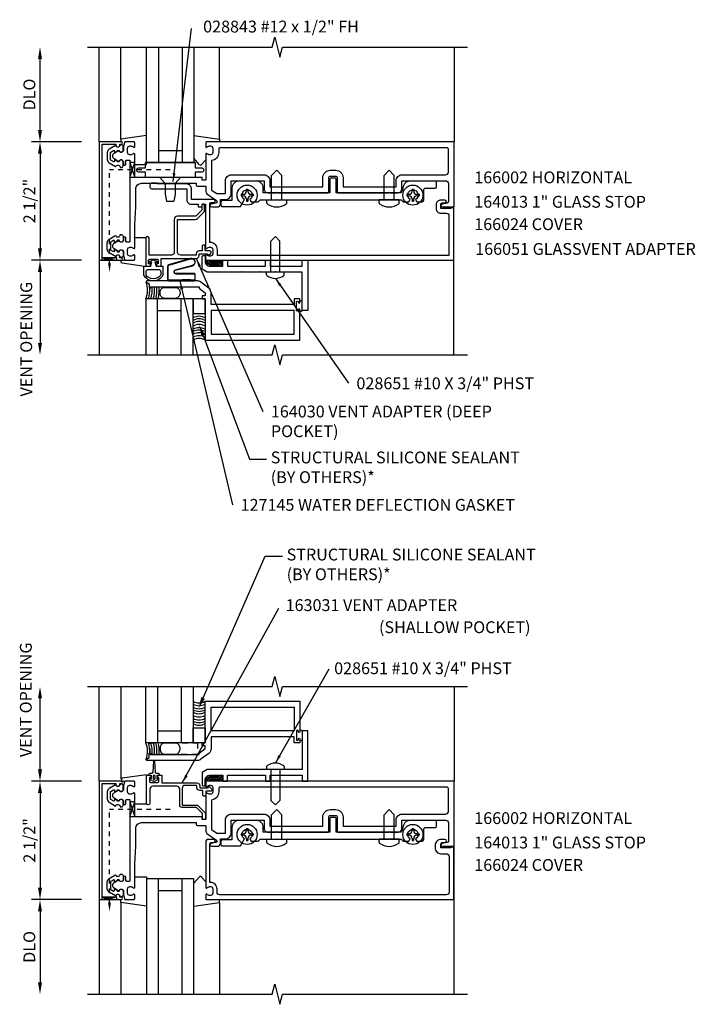
# Model space of a CAD drawing. Extents: x 0 to 81.1, y 0 to 51.6.
# Drawn here: x 40.9 to 55.2, y 26.5 to 47.3 of the extents above; entities that cross this region are included whole.
import ezdxf
from ezdxf import colors
from ezdxf.entities.mleader import LeaderData, LeaderLine
from ezdxf.math import Vec2, Vec3

# ---------------------------------------------------------------- set-up
doc = ezdxf.new("R2010")
doc.units = 0
doc.header["$LTSCALE"] = 0.5
doc.header["$MEASUREMENT"] = 0
doc.linetypes.add('HIDDEN', pattern=[0.375, 0.25, -0.125])
doc.linetypes.add('HIDDEN2', pattern=[0.1875, 0.125, -0.0625])
doc.layers.get('0').update_dxf_attribs({"linetype": 'CONTINUOUS'})
for name, color, linetype in [('PART_NUMBERS', 6, 'CONTINUOUS'), ('R-ANNO-DIMS', 3, 'CONTINUOUS'), ('R-SWTS-DET1', 1, 'CONTINUOUS'), ('R-SWTS-DET2', 4, 'CONTINUOUS'), ('R-SWTS-DET3', 5, 'CONTINUOUS')]:
    doc.layers.add(name, color=color, linetype=linetype)
doc.styles.get("Standard").update_dxf_attribs({"font": 'arial.ttf'})
doc.dimstyles.get("Standard").update_dxf_attribs({"dimtxt": 0.18, "dimasz": 0.18, "dimexe": 0.18, "dimexo": 0.0625, "dimgap": 0.09, "dimtad": 0, "dimtih": 1, "dimtoh": 1, "dimdec": 4, "dimzin": 0, "dimdsep": 46, "dimtxsty": 'STANDARD', "dimcen": 0.09, "dimadec": 0, "dimazin": 0, "dimtfac": 1, "dimtdec": 4, "dimtofl": 0, "dimtmove": 0, "dimatfit": 3, "dimfxl": 1, "dimtolj": 1, "dimtzin": 0, "dimarcsym": 0})

# ---------------------------------------------------------------- blocks, each defined once
blk = doc.blocks.new('B027860')
for points in [[(0, 0.02), (-0.095, 0.055), (-0.085, 0.083), (-0.031, 0.063), (-0.055, 0.15), (-0.201, 0.15), (-0.201, 0.343, -0.597015), (0.201, 0.343), (0.201, 0.15), (0.055, 0.15), (0.031, 0.063), (0.085, 0.083), (0.095, 0.055)], [(-0.106, 0.22, -0.414214), (-0.156, 0.27), (-0.156, 0.343, -0.480769), (0.156, 0.343), (0.156, 0.27, -0.414214), (0.106, 0.22)]]:
    blk.add_lwpolyline(points, format="xyb", close=True)
blk = doc.blocks.new('B127145M1')
blk.add_hatch(color=256).paths.add_polyline_path([(-0.267, 0), (0.267, 0), (0.267, 0.01), (-0.267, 0.01)])
blk.add_lwpolyline([(0.01, 0.01), (0.019, 0.015), (0.193, 0.015), (0.193, 0.02), (0.017, 0.02), (0.009, 0.015), (-0.267, 0.015, -0.414214), (-0.285, 0.033), (-0.285, 0.314, -0.335554), (-0.268, 0.336), (0.192, 0.466, -1), (0.231, 0.327), (-0.131, 0.23, 0.876735), (-0.121, 0.151), (0.267, 0.151, -0.414214), (0.285, 0.133), (0.285, 0.033, -0.414214), (0.267, 0.015), (0.019, 0.015), (0.019, 0.01), (0.267, 0.01, 0.414214), (0.29, 0.033), (0.29, 0.133, 0.414214), (0.267, 0.156), (-0.121, 0.156, -0.87685), (-0.13, 0.225), (0.232, 0.322, 1), (0.19, 0.471), (-0.272, 0.34, 0.335554), (-0.29, 0.316), (-0.29, 0.033, 0.414214), (-0.267, 0.01)], format="xyb", close=True)
blk.add_lwpolyline([(-0.267, 0), (0.267, 0), (0.267, 0.01), (-0.267, 0.01)], close=True)

msp = doc.modelspace()

# ---------------------------------------------------------------- linework, layer by layer
at = {"linetype": 'HIDDEN2'}
for p, q in [((42.794, 42.142), (42.794, 44.111)), ((44.076, 44.111), (42.794, 44.111)), ((44.076, 30.606), (42.794, 30.606)), ((42.794, 28.637), (42.794, 30.606))]:
    msp.add_line(p, q, dxfattribs=at)
for points in [[(42.881, 44.524, -0.57735), (42.896, 44.515), (42.896, 44.49, 0.57735), (42.911, 44.481), (42.951, 44.504, 0.267949), (42.956, 44.513), (42.956, 44.515, -0.414214), (42.966, 44.525), (43, 44.525, 1), (43.08, 44.525), (43.08, 44.615, 0.414214), (43.05, 44.645), (43.02, 44.645, -0.84909), (42.923, 44.629), (42.786, 44.55, 0.267949), (42.746, 44.481), (42.746, 44.329, 0.267949), (42.786, 44.26), (42.923, 44.181, -0.84909), (43.02, 44.165), (43.05, 44.165, 0.414214), (43.08, 44.195), (43.08, 44.285, 1), (43, 44.285), (42.966, 44.285, -0.414214), (42.956, 44.295), (42.956, 44.297, 0.267949), (42.951, 44.305), (42.911, 44.328, 0.57735), (42.896, 44.32), (42.896, 44.295, -0.414214), (42.886, 44.285), (42.883, 44.285), (42.821, 44.32, -0.267949), (42.816, 44.329), (42.816, 44.481, -0.267949), (42.821, 44.489)], [(42.881, 42.386, 0.57735), (42.896, 42.394), (42.896, 42.42, -0.57735), (42.911, 42.428), (42.951, 42.405, -0.267949), (42.956, 42.397), (42.956, 42.395, 0.414214), (42.966, 42.385), (43, 42.385, -1), (43.08, 42.385), (43.08, 42.295, -0.414214), (43.05, 42.265), (43.02, 42.265, 0.84909), (42.923, 42.281), (42.786, 42.36, -0.267949), (42.746, 42.429), (42.746, 42.581, -0.267949), (42.786, 42.65), (42.923, 42.729, 0.84909), (43.02, 42.745), (43.05, 42.745, -0.414214), (43.08, 42.715), (43.08, 42.625, -1), (43, 42.625), (42.966, 42.625, 0.414214), (42.956, 42.615), (42.956, 42.613, -0.267949), (42.951, 42.604), (42.911, 42.581, -0.57735), (42.896, 42.59), (42.896, 42.615, 0.414214), (42.886, 42.625), (42.883, 42.625), (42.821, 42.589, 0.267949), (42.816, 42.581), (42.816, 42.429, 0.267949), (42.821, 42.42)], [(42.881, 31.019, -0.57735), (42.896, 31.01), (42.896, 30.985, 0.57735), (42.911, 30.976), (42.951, 30.999, 0.267949), (42.956, 31.008), (42.956, 31.01, -0.414214), (42.966, 31.02), (43, 31.02, 1), (43.08, 31.02), (43.08, 31.11, 0.414214), (43.05, 31.14), (43.02, 31.14, -0.84909), (42.923, 31.124), (42.786, 31.045, 0.267949), (42.746, 30.976), (42.746, 30.824, 0.267949), (42.786, 30.755), (42.923, 30.676, -0.84909), (43.02, 30.66), (43.05, 30.66, 0.414214), (43.08, 30.69), (43.08, 30.78, 1), (43, 30.78), (42.966, 30.78, -0.414214), (42.956, 30.79), (42.956, 30.792, 0.267949), (42.951, 30.801), (42.911, 30.824, 0.57735), (42.896, 30.815), (42.896, 30.79, -0.414214), (42.886, 30.78), (42.883, 30.78), (42.821, 30.815, -0.267949), (42.816, 30.824), (42.816, 30.976, -0.267949), (42.821, 30.984)], [(42.881, 28.881, 0.57735), (42.896, 28.889), (42.896, 28.915, -0.57735), (42.911, 28.924), (42.951, 28.901, -0.267949), (42.956, 28.892), (42.956, 28.89, 0.414214), (42.966, 28.88), (43, 28.88, -1), (43.08, 28.88), (43.08, 28.79, -0.414214), (43.05, 28.76), (43.02, 28.76, 0.84909), (42.923, 28.776), (42.786, 28.855, -0.267949), (42.746, 28.924), (42.746, 29.076, -0.267949), (42.786, 29.145), (42.923, 29.224, 0.84909), (43.02, 29.24), (43.05, 29.24, -0.414214), (43.08, 29.21), (43.08, 29.12, -1), (43, 29.12), (42.966, 29.12, 0.414214), (42.956, 29.11), (42.956, 29.108, -0.267949), (42.951, 29.099), (42.911, 29.076, -0.57735), (42.896, 29.085), (42.896, 29.11, 0.414214), (42.886, 29.12), (42.883, 29.12), (42.821, 29.084, 0.267949), (42.816, 29.076), (42.816, 28.924, 0.267949), (42.821, 28.915)]]:
    msp.add_lwpolyline(points, format="xyb", close=True)
for points in [[(43.326, 43.955), (43.226, 43.955), (43.326, 44.267), (43.226, 44.267), (43.326, 43.955)], [(42.638, 42.205), (42.638, 42.255), (42.95, 42.205), (42.95, 42.255), (42.638, 42.205)], [(43.326, 30.45), (43.226, 30.45), (43.326, 30.762), (43.226, 30.762), (43.326, 30.45)], [(42.638, 28.7), (42.638, 28.75), (42.95, 28.7), (42.95, 28.75), (42.638, 28.7)]]:
    msp.add_lwpolyline(points)
for points in [[(42.825, 42.142), (42.763, 42.142), (42.794, 41.955)], [(42.825, 28.637), (42.763, 28.637), (42.794, 28.45)]]:
    msp.add_solid(points)
at = {"layer": 'R-ANNO-DIMS'}
for p, q in [((41.326, 44.955), (41.326, 46.455)), ((42.201, 44.705), (41.146, 44.705)), ((41.326, 44.455), (41.326, 42.455)), ((42.201, 42.205), (41.146, 42.205)), ((41.326, 41.955), (41.326, 40.455)), ((41.326, 31.45), (41.326, 32.95)), ((42.201, 31.2), (41.146, 31.2)), ((41.326, 30.95), (41.326, 28.95)), ((42.201, 28.7), (41.146, 28.7)), ((41.326, 28.45), (41.326, 26.95))]:
    msp.add_line(p, q, dxfattribs=at)
for points in [[(41.284, 46.455), (41.368, 46.455), (41.326, 46.705)], [(41.284, 44.955), (41.368, 44.955), (41.326, 44.705)], [(41.284, 44.455), (41.368, 44.455), (41.326, 44.705)], [(41.284, 42.455), (41.368, 42.455), (41.326, 42.205)], [(41.284, 41.955), (41.368, 41.955), (41.326, 42.205)], [(41.284, 40.455), (41.368, 40.455), (41.326, 40.205)], [(41.284, 32.95), (41.368, 32.95), (41.326, 33.2)], [(41.284, 31.45), (41.368, 31.45), (41.326, 31.2)], [(41.284, 30.95), (41.368, 30.95), (41.326, 31.2)], [(41.284, 28.95), (41.368, 28.95), (41.326, 28.7)], [(41.284, 28.45), (41.368, 28.45), (41.326, 28.7)], [(41.284, 26.95), (41.368, 26.95), (41.326, 26.7)]]:
    msp.add_solid(points, dxfattribs=at)
at = {"layer": 'R-SWTS-DET1'}
for p, q in [((42.576, 44.705), (42.576, 46.705)), ((50.076, 46.705), (50.076, 44.705)), ((50.064, 40.205), (50.064, 43.33)), ((42.576, 42.205), (42.576, 40.205)), ((42.576, 31.2), (42.576, 33.2)), ((50.076, 33.2), (50.076, 31.2)), ((50.076, 26.7), (50.076, 29.825)), ((42.576, 28.7), (42.576, 26.7))]:
    msp.add_line(p, q, dxfattribs=at)
for points in [[(42.326, 46.705), (46.232, 46.705), (46.285, 46.917), (46.393, 46.493), (46.446, 46.705), (50.352, 46.705)], [(42.326, 40.205), (46.232, 40.205), (46.285, 40.417), (46.393, 39.993), (46.446, 40.205), (50.352, 40.205)], [(42.326, 33.2), (46.232, 33.2), (46.285, 33.412), (46.393, 32.988), (46.446, 33.2), (50.352, 33.2)], [(42.326, 26.7), (46.232, 26.7), (46.285, 26.912), (46.393, 26.488), (46.446, 26.7), (50.352, 26.7)]]:
    msp.add_lwpolyline(points, dxfattribs=at)
for points in [[(42.636, 42.255), (42.636, 44.655), (42.93, 44.655), (42.93, 44.635, 1), (43.01, 44.635), (43.01, 44.655), (43.045, 44.655, 1), (43.045, 44.705), (42.576, 44.705), (42.576, 42.205), (43.045, 42.205, 1), (43.045, 42.255), (43.01, 42.255), (43.01, 42.275, 1), (42.93, 42.275), (42.93, 42.255)], [(44.826, 44.603, 0.669376), (44.852, 44.592, -0.199773), (44.916, 44.619), (44.926, 44.619, -0.414214), (44.976, 44.569), (44.976, 44.481, -0.414214), (44.926, 44.431), (44.916, 44.431, -0.199773), (44.852, 44.457, 0.669376), (44.826, 44.447), (44.826, 43.905, -0.414214), (44.816, 43.895), (44.76, 43.895, -0.414214), (44.75, 43.905), (44.75, 43.945, 0.414214), (44.74, 43.955), (43.326, 43.955), (43.326, 44.447, 0.669376), (43.3, 44.457, -0.199773), (43.237, 44.431), (43.226, 44.431, -0.414214), (43.176, 44.481), (43.176, 44.569, -0.414214), (43.226, 44.619), (43.237, 44.619, -0.199773), (43.3, 44.592, 0.669376), (43.326, 44.603), (43.326, 44.685, 0.414214), (43.306, 44.705), (43.12, 44.705), (43.09, 44.615), (43.09, 44.535, -0.84909), (42.993, 44.519), (42.889, 44.459, 0.57735), (42.889, 44.35), (42.993, 44.291, -0.84909), (43.09, 44.275), (43.09, 44.215), (43.12, 44.215, 0.414214), (43.14, 44.235), (43.14, 44.301, -0.414214), (43.16, 44.321), (43.206, 44.321, -0.414214), (43.226, 44.301), (43.226, 42.609, -0.414214), (43.206, 42.589), (43.16, 42.589, -0.414214), (43.14, 42.609), (43.14, 42.675, 0.414214), (43.12, 42.695), (43.09, 42.695), (43.09, 42.635, -0.84909), (42.993, 42.619), (42.889, 42.559, 0.57735), (42.889, 42.45), (42.993, 42.391, -0.84909), (43.09, 42.375), (43.09, 42.295), (43.12, 42.205), (43.306, 42.205, 0.414214), (43.326, 42.225), (43.326, 42.307, 0.669376), (43.3, 42.317, -0.199773), (43.237, 42.291), (43.226, 42.291, -0.414214), (43.176, 42.341), (43.176, 42.429, -0.414214), (43.226, 42.479), (43.237, 42.479, -0.199773), (43.3, 42.452, 0.669376), (43.326, 42.463), (43.326, 42.955), (43.351, 43.33), (43.351, 43.71, -0.414214), (43.471, 43.83), (44.625, 43.83), (44.625, 43.8, 0.414214), (44.655, 43.77), (44.826, 43.77), (44.826, 43.653, 0.244698), (44.852, 43.604), (45.053, 43.463, -0.661886), (45.042, 43.409), (44.94, 43.389, 0.908336), (44.946, 43.33), (45.076, 43.33, 0.414214), (45.136, 43.39), (45.136, 43.486), (45.241, 43.486, 0.414214), (45.366, 43.611), (45.366, 43.883), (46.057, 43.883), (46.057, 43.72, 0.414214), (46.147, 43.63), (46.311, 43.63), (46.326, 43.645), (46.341, 43.63), (47.405, 43.63, 0.414214), (47.425, 43.65), (47.425, 43.95, -0.414214), (47.455, 43.98), (47.572, 43.98, -0.414214), (47.602, 43.95), (47.602, 43.65, 0.414214), (47.622, 43.63), (48.686, 43.63), (48.701, 43.645), (48.716, 43.63), (48.881, 43.63, 0.414214), (48.971, 43.72), (48.971, 43.883), (49.891, 43.883, -0.414214), (49.951, 43.823), (49.951, 43.44, -0.359037), (49.927, 43.41), (49.819, 43.389, 0.908336), (49.825, 43.33), (50.076, 43.33), (50.076, 44.705), (44.846, 44.705, 0.414214), (44.826, 44.685)], [(45.101, 44.481, -0.372825), (44.951, 44.308), (44.951, 43.687), (45.06, 43.611), (45.241, 43.611), (45.241, 43.883, -0.414214), (45.366, 44.008), (46.057, 44.008, -0.414214), (46.182, 43.883), (46.182, 43.755), (47.3, 43.755), (47.3, 43.95, -0.414214), (47.455, 44.105), (47.572, 44.105, -0.414214), (47.727, 43.95), (47.727, 43.755), (48.846, 43.755), (48.846, 43.883, -0.414214), (48.971, 44.008), (49.891, 44.008, 0.414214), (49.951, 44.068), (49.951, 44.55, 0.414214), (49.921, 44.58), (45.131, 44.58, 0.414214), (45.101, 44.55)], [(44.924, 42.579), (44.914, 42.579), (44.914, 43.394, -0.414214), (44.944, 43.424), (44.998, 43.424, 1), (44.998, 43.486), (44.524, 43.486), (44.524, 43.715, 0.414214), (44.424, 43.815), (43.799, 43.815), (43.799, 43.83), (43.679, 43.83, 0.414214), (43.649, 43.8), (43.649, 43.745, 0.414214), (43.679, 43.715), (44.424, 43.715), (44.424, 43.486, 0.414214), (44.524, 43.386), (44.668, 43.386), (44.668, 43.33), (44.738, 43.33, 0.414214), (44.748, 43.34), (44.748, 43.38, -0.414214), (44.758, 43.39), (44.814, 43.39, -0.414214), (44.824, 43.38), (44.824, 42.463, 0.669376), (44.85, 42.452, -0.199773), (44.914, 42.479), (44.924, 42.479, -0.414214), (44.974, 42.429), (44.974, 42.341, -0.414214), (44.924, 42.291), (44.914, 42.291, -0.199773), (44.85, 42.317, 0.669376), (44.824, 42.307), (44.824, 42.225, 0.414214), (44.844, 42.205), (50.064, 42.205), (50.064, 43.314), (50.002, 43.314), (50.002, 43.299), (50.002, 43.299), (49.792, 43.299), (49.792, 43.383, -0.414214), (49.823, 43.414), (49.877, 43.414, 1), (49.877, 43.476), (49.792, 43.476, 0.414214), (49.692, 43.376), (49.692, 43.299, 0.414214), (49.792, 43.199), (49.904, 43.199, -0.414214), (49.964, 43.139), (49.964, 42.305), (45.074, 42.305), (45.074, 42.429, 0.414214)], [(44.231, 42.372), (44.231, 43.065), (44.604, 43.065, 0.198912), (44.653, 43.085), (44.786, 43.217, 0.198912), (44.803, 43.26), (44.803, 43.37, 0.414214), (44.783, 43.39), (44.763, 43.39, 0.414214), (44.743, 43.37), (44.743, 43.26), (44.618, 43.135), (44.231, 43.135, 0.414214), (44.161, 43.065), (44.161, 42.372, -0.414214), (44.101, 42.312), (43.631, 42.312), (43.631, 42.67, 1), (43.561, 42.67), (43.561, 42.08), (43.634, 42.08, 0.414214), (43.659, 42.105), (43.659, 42.13), (43.621, 42.13), (43.621, 42.205, -0.414214), (43.646, 42.23), (43.797, 42.23, -0.414214), (43.822, 42.205), (43.822, 42.13), (43.784, 42.13), (43.784, 42.105, 0.414214), (43.809, 42.08), (43.882, 42.08), (43.882, 42.242), (44.626, 42.242, 0.414214), (44.686, 42.302), (44.686, 42.342), (44.861, 42.342), (44.861, 42.322, 0.641869), (44.886, 42.31), (44.931, 42.349, 0.695143), (44.911, 42.402), (44.811, 42.402), (44.811, 42.502, 0.414214), (44.791, 42.522), (44.771, 42.522, 0.414214), (44.751, 42.502), (44.751, 42.402), (44.686, 42.402, 0.414214), (44.626, 42.342), (44.626, 42.312), (44.291, 42.312, -0.414214)], [(45.593, 41.965), (45.583, 41.955), (44.857, 41.955), (44.748, 42.018), (44.748, 42.275, -0.414214), (44.778, 42.305), (44.811, 42.305), (44.811, 42.18, 0.414214), (44.911, 42.08), (45.186, 42.08), (45.186, 42.205), (45.286, 42.205), (45.286, 42.08), (46.088, 42.08), (46.088, 42.205), (46.188, 42.205), (46.188, 42.08), (46.861, 42.08), (46.861, 42.205), (46.986, 42.205), (46.986, 41.142), (46.861, 41.142), (46.861, 41.955), (46.308, 41.955), (46.298, 41.965), (46.288, 41.955), (45.996, 41.955), (45.986, 41.965), (45.976, 41.955), (45.603, 41.955)], [(45.593, 31.44), (45.583, 31.45), (44.857, 31.45), (44.748, 31.387), (44.748, 31.13, 0.414214), (44.778, 31.1), (44.811, 31.1), (44.811, 31.225, -0.414214), (44.911, 31.325), (45.186, 31.325), (45.186, 31.2), (45.286, 31.2), (45.286, 31.325), (46.088, 31.325), (46.088, 31.2), (46.188, 31.2), (46.188, 31.325), (46.861, 31.325), (46.861, 31.2), (46.986, 31.2), (46.986, 32.263), (46.861, 32.263), (46.861, 31.45), (46.308, 31.45), (46.298, 31.44), (46.288, 31.45), (45.996, 31.45), (45.986, 31.44), (45.976, 31.45), (45.603, 31.45)], [(42.636, 28.75), (42.636, 31.15), (42.93, 31.15), (42.93, 31.13, 1), (43.01, 31.13), (43.01, 31.15), (43.045, 31.15, 1), (43.045, 31.2), (42.576, 31.2), (42.576, 28.7), (43.045, 28.7, 1), (43.045, 28.75), (43.01, 28.75), (43.01, 28.77, 1), (42.93, 28.77), (42.93, 28.75)], [(44.826, 31.098, 0.669376), (44.852, 31.087, -0.199773), (44.916, 31.114), (44.926, 31.114, -0.414214), (44.976, 31.064), (44.976, 30.976, -0.414214), (44.926, 30.926), (44.916, 30.926, -0.199773), (44.852, 30.953, 0.669376), (44.826, 30.942), (44.826, 30.4, -0.414214), (44.816, 30.39), (44.76, 30.39, -0.414214), (44.75, 30.4), (44.75, 30.44, 0.414214), (44.74, 30.45), (43.326, 30.45), (43.326, 30.942, 0.669376), (43.3, 30.953, -0.199773), (43.237, 30.926), (43.226, 30.926, -0.414214), (43.176, 30.976), (43.176, 31.064, -0.414214), (43.226, 31.114), (43.237, 31.114, -0.199773), (43.3, 31.087, 0.669376), (43.326, 31.098), (43.326, 31.18, 0.414214), (43.306, 31.2), (43.12, 31.2), (43.09, 31.11), (43.09, 31.03, -0.84909), (42.993, 31.014), (42.889, 30.954, 0.57735), (42.889, 30.846), (42.993, 30.786, -0.84909), (43.09, 30.77), (43.09, 30.71), (43.12, 30.71, 0.414214), (43.14, 30.73), (43.14, 30.796, -0.414214), (43.16, 30.816), (43.206, 30.816, -0.414214), (43.226, 30.796), (43.226, 29.104, -0.414214), (43.206, 29.084), (43.16, 29.084, -0.414214), (43.14, 29.104), (43.14, 29.17, 0.414214), (43.12, 29.19), (43.09, 29.19), (43.09, 29.13, -0.84909), (42.993, 29.114), (42.889, 29.054, 0.57735), (42.889, 28.946), (42.993, 28.886, -0.84909), (43.09, 28.87), (43.09, 28.79), (43.12, 28.7), (43.306, 28.7, 0.414214), (43.326, 28.72), (43.326, 28.802, 0.669376), (43.3, 28.813, -0.199773), (43.237, 28.786), (43.226, 28.786, -0.414214), (43.176, 28.836), (43.176, 28.924, -0.414214), (43.226, 28.974), (43.237, 28.974, -0.199773), (43.3, 28.947, 0.669376), (43.326, 28.958), (43.326, 29.45), (43.351, 29.825), (43.351, 30.205, -0.414214), (43.471, 30.325), (44.625, 30.325), (44.625, 30.295, 0.414214), (44.655, 30.265), (44.826, 30.265), (44.826, 30.148, 0.244698), (44.852, 30.099), (45.053, 29.958, -0.661886), (45.042, 29.904), (44.94, 29.884, 0.908336), (44.946, 29.825), (45.076, 29.825, 0.414214), (45.136, 29.885), (45.136, 29.981), (45.241, 29.981, 0.414214), (45.366, 30.106), (45.366, 30.378), (46.057, 30.378), (46.057, 30.215, 0.414214), (46.147, 30.125), (46.311, 30.125), (46.326, 30.14), (46.341, 30.125), (47.405, 30.125, 0.414214), (47.425, 30.145), (47.425, 30.445, -0.414214), (47.455, 30.475), (47.572, 30.475, -0.414214), (47.602, 30.445), (47.602, 30.145, 0.414214), (47.622, 30.125), (48.686, 30.125), (48.701, 30.14), (48.716, 30.125), (48.881, 30.125, 0.414214), (48.971, 30.215), (48.971, 30.378), (49.891, 30.378, -0.414214), (49.951, 30.318), (49.951, 29.935, -0.359037), (49.927, 29.905), (49.819, 29.884, 0.908336), (49.825, 29.825), (50.076, 29.825), (50.076, 31.2), (44.846, 31.2, 0.414214), (44.826, 31.18)], [(43.824, 31.325), (43.897, 31.325), (43.897, 31.163), (44.641, 31.163, -0.414214), (44.701, 31.103), (44.701, 31.063), (44.876, 31.063), (44.876, 31.073, -0.414214), (44.886, 31.083), (44.897, 31.083, -0.198912), (44.908, 31.079), (44.947, 31.039, -0.668179), (44.926, 30.988), (44.826, 30.988), (44.826, 30.903, -0.414214), (44.806, 30.883), (44.786, 30.883, -0.414214), (44.766, 30.903), (44.766, 31.003), (44.701, 31.003, -0.414214), (44.641, 31.063), (44.641, 31.111), (44.388, 31.111, 0.414214), (44.328, 31.051), (44.328, 30.697), (44.633, 30.697, -0.198912), (44.67, 30.682), (44.803, 30.549, -0.198912), (44.818, 30.512), (44.818, 30.41, -0.414214), (44.798, 30.39), (44.778, 30.39, -0.414214), (44.758, 30.41), (44.758, 30.52), (44.633, 30.645), (44.328, 30.645, -0.414214), (44.276, 30.697), (44.276, 31.033, 0.414214), (44.216, 31.093), (43.706, 31.093, 0.414214), (43.646, 31.033), (43.646, 30.735, -1), (43.576, 30.735), (43.576, 31.325), (43.649, 31.325, -0.414214), (43.674, 31.3), (43.674, 31.275), (43.636, 31.275), (43.636, 31.2, 0.414214), (43.661, 31.175), (43.812, 31.175, 0.414214), (43.837, 31.2), (43.837, 31.275), (43.799, 31.275), (43.799, 31.3, -0.414214)], [(45.101, 30.976, -0.372825), (44.951, 30.803), (44.951, 30.182), (45.06, 30.106), (45.241, 30.106), (45.241, 30.378, -0.414214), (45.366, 30.503), (46.057, 30.503, -0.414214), (46.182, 30.378), (46.182, 30.25), (47.3, 30.25), (47.3, 30.445, -0.414214), (47.455, 30.6), (47.572, 30.6, -0.414214), (47.727, 30.445), (47.727, 30.25), (48.846, 30.25), (48.846, 30.378, -0.414214), (48.971, 30.503), (49.891, 30.503, 0.414214), (49.951, 30.563), (49.951, 31.045, 0.414214), (49.921, 31.075), (45.131, 31.075, 0.414214), (45.101, 31.045)], [(50.004, 29.809), (50.004, 29.794), (49.794, 29.794), (49.794, 29.878, -0.414214), (49.825, 29.909), (49.879, 29.909, 1), (49.879, 29.971), (49.794, 29.971, 0.414214), (49.669, 29.846), (49.669, 29.794, 0.414214), (49.794, 29.669), (49.906, 29.669, -0.414214), (49.966, 29.609), (49.966, 28.86, -0.414214), (49.906, 28.8), (45.126, 28.8, -0.414214), (45.066, 28.86), (45.066, 28.924, 0.414214), (44.926, 29.064), (44.916, 29.064), (44.916, 29.879, -0.414214), (44.946, 29.909), (45, 29.909, 1), (45, 29.971), (44.886, 29.971, 0.414214), (44.826, 29.911), (44.826, 28.958, 0.669376), (44.852, 28.947, -0.199773), (44.916, 28.974), (44.926, 28.974, -0.414214), (44.976, 28.924), (44.976, 28.836, -0.414214), (44.926, 28.786), (44.916, 28.786, -0.199773), (44.852, 28.813, 0.669376), (44.826, 28.802), (44.826, 28.72, 0.414214), (44.846, 28.7), (50.066, 28.7), (50.066, 29.809)]]:
    msp.add_lwpolyline(points, format="xyb", close=True, dxfattribs=at)
for points in [[(43.574, 41.739), (43.629, 41.707), (43.629, 41.611), (43.66, 41.611), (43.66, 41.642), (44.69, 41.642), (44.69, 41.612), (44.816, 41.517), (44.816, 41.455), (44.754, 41.455), (44.754, 41.392), (44.816, 41.392), (44.816, 40.517), (46.816, 40.517), (46.816, 41.157, 1), (46.784, 41.157), (46.784, 41.151, -1), (46.74, 41.151), (46.74, 41.32, -1), (46.784, 41.32), (46.784, 41.314, 1), (46.816, 41.314), (46.816, 41.392), (46.691, 41.392), (46.691, 41.267), (44.941, 41.267), (44.941, 41.517, 0.235399), (44.891, 41.617), (44.726, 41.742, 0.162928), (44.65, 41.767), (43.581, 41.767, 0.767327), (43.574, 41.739)], [(43.574, 31.666), (43.629, 31.698), (43.629, 31.794), (43.66, 31.794), (43.66, 31.763), (44.69, 31.763), (44.69, 31.793), (44.816, 31.888), (44.816, 31.95), (44.754, 31.95), (44.754, 32.013), (44.816, 32.013), (44.816, 32.888), (46.816, 32.888), (46.816, 32.248, -1), (46.784, 32.248), (46.784, 32.254, 1), (46.74, 32.254), (46.74, 32.085, 1), (46.784, 32.085), (46.784, 32.091, -1), (46.816, 32.091), (46.816, 32.013), (46.691, 32.013), (46.691, 32.138), (44.941, 32.138), (44.941, 31.888, -0.235399), (44.891, 31.788), (44.726, 31.663, -0.162928), (44.65, 31.638), (43.581, 31.638, -0.767327), (43.574, 31.666)]]:
    msp.add_lwpolyline(points, format="xyb", dxfattribs=at)
for points in [[(46.691, 41.142), (44.941, 41.142), (44.941, 40.642), (46.691, 40.642)], [(46.691, 32.263), (44.941, 32.263), (44.941, 32.763), (46.691, 32.763)]]:
    msp.add_lwpolyline(points, close=True, dxfattribs=at)
at = {"layer": 'R-SWTS-DET2'}
for p, q in [((43.036, 44.765), (43.036, 46.705)), ((45.116, 44.765), (45.116, 46.705)), ((43.576, 44.225), (43.576, 44.842)), ((44.687, 44.229), (44.576, 44.361)), ((44.826, 44.328), (44.74, 44.228)), ((43.326, 44.225), (43.576, 44.225)), ((46.326, 44.105), (46.218, 43.997)), ((46.326, 44.105), (46.434, 43.997)), ((48.701, 44.105), (48.593, 43.997)), ((48.701, 44.105), (48.809, 43.997)), ((44.295, 43.955), (43.857, 43.955)), ((43.857, 43.955), (43.968, 43.823)), ((44.295, 43.955), (44.184, 43.823)), ((46.218, 43.48), (46.218, 43.997)), ((46.434, 43.48), (46.434, 43.997)), ((48.593, 43.48), (48.593, 43.997)), ((48.809, 43.48), (48.809, 43.997)), ((44.184, 43.823), (43.968, 43.823)), ((43.968, 43.823), (43.968, 43.598)), ((44.184, 43.823), (44.184, 43.598)), ((45.684, 43.709), (45.718, 43.709)), ((45.684, 43.709), (45.684, 43.662)), ((45.718, 43.709), (45.718, 43.662)), ((49.184, 43.709), (49.218, 43.709)), ((49.184, 43.709), (49.184, 43.662)), ((49.218, 43.709), (49.218, 43.662)), ((43.968, 43.598), (44, 43.455)), ((44.184, 43.598), (44.152, 43.455)), ((45.572, 43.597), (45.572, 43.563)), ((45.572, 43.597), (45.619, 43.597)), ((45.572, 43.563), (45.619, 43.563)), ((45.684, 43.498), (45.684, 43.45)), ((45.718, 43.498), (45.718, 43.45)), ((45.783, 43.597), (45.831, 43.597)), ((45.783, 43.563), (45.831, 43.563)), ((45.831, 43.597), (45.831, 43.563)), ((46.114, 43.48), (46.539, 43.48)), ((46.114, 43.416), (46.114, 43.48)), ((46.539, 43.416), (46.539, 43.48)), ((48.489, 43.416), (48.489, 43.48)), ((48.914, 43.48), (48.489, 43.48)), ((48.914, 43.416), (48.914, 43.48)), ((49.072, 43.597), (49.072, 43.563)), ((49.072, 43.597), (49.119, 43.597)), ((49.072, 43.563), (49.119, 43.563)), ((49.184, 43.498), (49.184, 43.45)), ((49.218, 43.498), (49.218, 43.45)), ((49.283, 43.597), (49.331, 43.597)), ((49.283, 43.563), (49.331, 43.563)), ((49.331, 43.597), (49.331, 43.563)), ((44, 43.455), (44.152, 43.455)), ((45.684, 43.45), (45.718, 43.45)), ((49.184, 43.45), (49.218, 43.45)), ((43.311, 42.685), (43.561, 42.685)), ((46.298, 42.705), (46.203, 42.61)), ((46.298, 42.705), (46.393, 42.61)), ((46.203, 41.955), (46.203, 42.61)), ((46.393, 41.955), (46.393, 42.61)), ((46.485, 41.955), (46.112, 41.955)), ((46.112, 41.898), (46.112, 41.955)), ((46.485, 41.898), (46.485, 41.955)), ((43.041, 31.243), (43.041, 33.2)), ((46.112, 31.507), (46.112, 31.45)), ((46.485, 31.45), (46.112, 31.45)), ((46.203, 31.45), (46.203, 30.795)), ((46.393, 31.45), (46.393, 30.795)), ((46.485, 31.507), (46.485, 31.45)), ((46.298, 30.7), (46.203, 30.795)), ((46.298, 30.7), (46.393, 30.795)), ((43.331, 30.72), (43.575, 30.72)), ((46.326, 30.6), (46.218, 30.492)), ((46.326, 30.6), (46.434, 30.492)), ((48.701, 30.6), (48.593, 30.492)), ((48.701, 30.6), (48.809, 30.492)), ((46.218, 29.975), (46.218, 30.492)), ((46.434, 29.975), (46.434, 30.492)), ((48.593, 29.975), (48.593, 30.492)), ((48.809, 29.975), (48.809, 30.492)), ((45.684, 30.204), (45.718, 30.204)), ((45.684, 30.204), (45.684, 30.157)), ((45.718, 30.204), (45.718, 30.157)), ((49.184, 30.204), (49.218, 30.204)), ((49.184, 30.204), (49.184, 30.157)), ((49.218, 30.204), (49.218, 30.157)), ((45.572, 30.092), (45.572, 30.058)), ((45.572, 30.092), (45.619, 30.092)), ((45.572, 30.058), (45.619, 30.058)), ((45.684, 29.993), (45.684, 29.945)), ((45.718, 29.993), (45.718, 29.945)), ((45.783, 30.092), (45.831, 30.092)), ((45.783, 30.058), (45.831, 30.058)), ((45.831, 30.092), (45.831, 30.058)), ((46.114, 29.912), (46.114, 29.975)), ((46.114, 29.975), (46.539, 29.975)), ((46.539, 29.912), (46.539, 29.975)), ((48.489, 29.912), (48.489, 29.975)), ((48.914, 29.975), (48.489, 29.975)), ((48.914, 29.912), (48.914, 29.975)), ((49.072, 30.092), (49.072, 30.058)), ((49.072, 30.092), (49.119, 30.092)), ((49.072, 30.058), (49.119, 30.058)), ((49.184, 29.993), (49.184, 29.945)), ((49.218, 29.993), (49.218, 29.945)), ((49.283, 30.092), (49.331, 30.092)), ((49.283, 30.058), (49.331, 30.058)), ((49.331, 30.092), (49.331, 30.058)), ((45.684, 29.945), (45.718, 29.945)), ((49.184, 29.945), (49.218, 29.945)), ((43.326, 29.18), (43.576, 29.18)), ((43.576, 29.18), (43.576, 28.563)), ((44.687, 29.176), (44.576, 29.044)), ((44.826, 29.077), (44.74, 29.176)), ((43.036, 28.64), (43.036, 26.7)), ((45.116, 28.64), (45.116, 26.7))]:
    msp.add_line(p, q, dxfattribs=at)
for points in [[(43.576, 44.842), (43.036, 44.765), (43.036, 44.705)], [(44.576, 44.842), (45.116, 44.765), (45.116, 44.705)], [(43.576, 28.563), (43.036, 28.64), (43.036, 28.7)], [(44.576, 28.563), (45.116, 28.64), (45.116, 28.7)]]:
    msp.add_lwpolyline(points, dxfattribs=at)
for points in [[(43.551, 43.955), (43.551, 44.066), (43.411, 44.066, -1), (43.411, 44.156), (43.551, 44.156), (43.551, 44.267), (44.601, 44.267), (44.601, 44.156), (44.741, 44.156, -1), (44.741, 44.066), (44.601, 44.066), (44.601, 43.955)], [(47.584, 43.91, 0.414214), (47.554, 43.94), (47.474, 43.94, 0.414214), (47.444, 43.91), (47.444, 43.63), (46.041, 43.63), (46.041, 43.728, 0.414214), (45.891, 43.878), (45.531, 43.878, 0.414214), (45.381, 43.728), (45.381, 43.464), (45.177, 43.464, 0.414214), (45.147, 43.434), (45.147, 43.369, 0.414214), (45.177, 43.339), (45.562, 43.339), (45.646, 43.485, -3.732051), (45.756, 43.485), (45.784, 43.436), (45.932, 43.436), (45.976, 43.48), (46.316, 43.48), (46.326, 43.49), (46.336, 43.48), (48.691, 43.48), (48.701, 43.49), (48.711, 43.48), (48.951, 43.48), (48.995, 43.436), (49.118, 43.436), (49.146, 43.485, -3.732051), (49.256, 43.485), (49.284, 43.436), (49.376, 43.436, 0.414214), (49.436, 43.496), (49.436, 43.698, -0.414214), (49.466, 43.728), (49.671, 43.728, 0.414214), (49.701, 43.758), (49.701, 43.848, 0.414214), (49.671, 43.878), (49.146, 43.878, 0.315299), (49.005, 43.779), (48.951, 43.63), (47.584, 43.63)], [(43.814, 31.236, 0.780776), (43.809, 31.255), (43.799, 31.255), (43.799, 31.325), (43.856, 31.325, 0.414214), (43.816, 31.365), (43.793, 31.365, -0.397659), (43.768, 31.389), (43.752, 31.624, 0.944706), (43.722, 31.624), (43.706, 31.389, -0.397659), (43.681, 31.365), (43.658, 31.365, 0.414214), (43.618, 31.325), (43.674, 31.325), (43.674, 31.255), (43.664, 31.255, 0.780776), (43.659, 31.236), (43.737, 31.195)], [(43.719, 31.259, 1), (43.755, 31.259), (43.755, 31.307, 1), (43.719, 31.307)], [(47.584, 30.405, 0.414214), (47.554, 30.435), (47.474, 30.435, 0.414214), (47.444, 30.405), (47.444, 30.125), (46.041, 30.125), (46.041, 30.223, 0.414214), (45.891, 30.373), (45.531, 30.373, 0.414214), (45.381, 30.223), (45.381, 29.959), (45.177, 29.959, 0.414214), (45.147, 29.929), (45.147, 29.864, 0.414214), (45.177, 29.834), (45.562, 29.834), (45.646, 29.98, -3.732051), (45.756, 29.98), (45.784, 29.931), (45.932, 29.931), (45.976, 29.975), (46.316, 29.975), (46.326, 29.985), (46.336, 29.975), (48.691, 29.975), (48.701, 29.985), (48.711, 29.975), (48.951, 29.975), (48.995, 29.931), (49.118, 29.931), (49.146, 29.98, -3.732051), (49.256, 29.98), (49.284, 29.931), (49.376, 29.931, 0.414214), (49.436, 29.991), (49.436, 30.193, -0.414214), (49.466, 30.223), (49.671, 30.223, 0.414214), (49.701, 30.253), (49.701, 30.343, 0.414214), (49.671, 30.373), (49.146, 30.373, 0.315299), (49.005, 30.274), (48.951, 30.125), (47.584, 30.125)]]:
    msp.add_lwpolyline(points, format="xyb", close=True, dxfattribs=at)
for points in [[(43.534, 42.075), (43.058, 42.142, -0.373552), (43.041, 42.162), (43.041, 42.185, -0.414214), (43.061, 42.205), (43.105, 42.205)], [(43.575, 30.72), (43.575, 31.335), (43.063, 31.262, 0.373552), (43.046, 31.243), (43.046, 31.22, 0.414214), (43.066, 31.2), (43.11, 31.2)]]:
    msp.add_lwpolyline(points, format="xyb", dxfattribs=at)
for points in [[(44.811, 41.08), (44.811, 41.392), (44.561, 41.392), (44.561, 41.08)], [(44.561, 32.013), (44.561, 32.325), (44.811, 32.325), (44.811, 32.013)]]:
    msp.add_lwpolyline(points, close=True, dxfattribs=at)
at = {"layer": 'R-SWTS-DET2', "linetype": 'HIDDEN'}
msp.add_lwpolyline([(43.655, 32.013), (44.655, 32.013), (44.655, 31.763), (43.655, 31.763)], close=True, dxfattribs=at)
at = {"layer": 'R-SWTS-DET2'}
for centre in [(45.701, 43.58), (49.201, 43.58), (45.701, 30.075), (49.201, 30.075)]:
    msp.add_circle(centre, 0.212, dxfattribs=at)
for centre, radius, start, end in [((44.714, 44.251), 0.035, 220, 319.4311), ((45.619, 43.662), 0.0647, 270, 0), ((45.619, 43.498), 0.0647, 0, 89.9999), ((45.783, 43.662), 0.0647, 180, 270), ((45.783, 43.498), 0.0647, 90, 180), ((49.119, 43.662), 0.0647, 270, 0), ((49.119, 43.498), 0.0647, 0, 89.9999), ((49.283, 43.662), 0.0647, 180, 270), ((49.283, 43.498), 0.0647, 90, 180), ((46.139, 43.416), 0.025, 179.9998, 233.033), ((46.326, 43.666), 0.337, 233.0333, 306.9667), ((46.514, 43.416), 0.025, 306.967, 0), ((48.514, 43.416), 0.025, 180, 233.033), ((48.701, 43.666), 0.337, 233.0333, 306.9667), ((48.889, 43.416), 0.025, 306.967, 0.0002), ((46.132, 41.898), 0.02, 180, 232.7023), ((46.298, 42.117), 0.295, 232.702, 307.298), ((46.465, 41.898), 0.02, 307.2979, 0.0001), ((46.839, 41.323), 0.0225, 0, 180), ((46.839, 41.147), 0.0225, 180, 0), ((46.839, 32.258), 0.0225, 0, 180), ((46.839, 32.081), 0.0225, 180, 0), ((46.132, 31.507), 0.02, 127.2977, 180), ((46.298, 31.288), 0.295, 52.702, 127.298), ((46.465, 31.507), 0.02, 359.9999, 52.7021), ((45.619, 30.157), 0.0647, 270, 0), ((45.783, 30.157), 0.0647, 180, 270), ((49.119, 30.157), 0.0647, 270, 0), ((49.283, 30.157), 0.0647, 180, 270), ((45.619, 29.993), 0.0647, 0, 89.9999), ((45.783, 29.993), 0.0647, 90, 180), ((49.119, 29.993), 0.0647, 0, 89.9999), ((49.283, 29.993), 0.0647, 90, 180), ((46.139, 29.912), 0.025, 179.9998, 233.033), ((46.326, 30.161), 0.337, 233.0333, 306.9667), ((46.514, 29.912), 0.025, 306.967, 0), ((48.514, 29.912), 0.025, 180, 233.033), ((48.701, 30.161), 0.337, 233.0333, 306.9667), ((48.889, 29.912), 0.025, 306.967, 0.0002), ((44.714, 29.154), 0.035, 40.5689, 140)]:
    msp.add_arc(centre, radius, start, end, dxfattribs=at)
at = {"layer": 'R-SWTS-DET3'}
for p, q in [((44.815, 42.191), (44.919, 42.088)), ((44.834, 42.138), (44.866, 42.105)), ((44.839, 42.203), (44.955, 42.087)), ((44.875, 42.203), (44.991, 42.087)), ((44.911, 42.202), (45.027, 42.086)), ((44.946, 42.202), (45.062, 42.086)), ((44.982, 42.202), (45.098, 42.085)), ((45.017, 42.201), (45.134, 42.085)), ((45.053, 42.201), (45.17, 42.085)), ((45.089, 42.201), (45.181, 42.108)), ((45.124, 42.201), (45.181, 42.144)), ((45.16, 42.2), (45.18, 42.18)), ((43.811, 40.205), (43.811, 41.392)), ((44.311, 40.205), (44.311, 41.392)), ((43.811, 41.142), (44.311, 41.142)), ((43.811, 33.2), (43.811, 32.013)), ((44.311, 33.2), (44.311, 32.013)), ((43.811, 32.263), (44.311, 32.263)), ((44.815, 31.213), (44.919, 31.317)), ((44.834, 31.267), (44.866, 31.299)), ((44.839, 31.202), (44.955, 31.318)), ((44.875, 31.202), (44.991, 31.318)), ((44.911, 31.202), (45.027, 31.318)), ((44.946, 31.203), (45.062, 31.319)), ((44.982, 31.203), (45.098, 31.319)), ((45.017, 31.203), (45.134, 31.32)), ((45.053, 31.204), (45.17, 31.32)), ((45.089, 31.204), (45.181, 31.297)), ((45.124, 31.204), (45.181, 31.26)), ((45.16, 31.205), (45.18, 31.224))]:
    msp.add_line(p, q, dxfattribs=at)
for points in [[(44.576, 46.705), (44.576, 44.267), (43.576, 44.267), (43.576, 46.705)], [(43.826, 46.705), (43.826, 44.267)], [(44.326, 46.705), (44.326, 44.267)], [(44.326, 44.517), (43.826, 44.517)], [(44.561, 40.205), (44.561, 41.392), (43.561, 41.392), (43.561, 40.205)], [(44.561, 33.2), (44.561, 32.013), (43.561, 32.013), (43.561, 33.2)], [(44.576, 26.7), (44.576, 29.137), (43.576, 29.137), (43.576, 26.7)], [(43.826, 26.7), (43.826, 29.137)], [(44.326, 26.7), (44.326, 29.137)], [(44.326, 28.887), (43.826, 28.887)]]:
    msp.add_lwpolyline(points, dxfattribs=at)
for points in [[(43.861, 41.499), (43.861, 41.532, -0.414214), (43.961, 41.632), (44.183, 41.632, -0.414214), (44.283, 41.532), (44.283, 41.499, -0.414214), (44.183, 41.399), (43.961, 41.399, -0.414214)], [(43.861, 31.905), (43.861, 31.872, 0.414214), (43.961, 31.772), (44.183, 31.772, 0.414214), (44.283, 31.872), (44.283, 31.905, 0.414214), (44.183, 32.005), (43.961, 32.005, 0.414214)]]:
    msp.add_lwpolyline(points, format="xyb", close=True, dxfattribs=at)
for centre, radius, start, end in [((43.096, 41.575), 0.5, 338.4524, 19.0713), ((43.096, 41.575), 0.55, 340.4952, 3.6864), ((43.096, 41.575), 0.6, 342.1779, 6.3502), ((43.096, 41.575), 0.65, 343.5894, 5.8599), ((43.096, 41.575), 0.7, 344.7911, 5.44), ((43.096, 41.575), 0.75, 345.8271, 5.0764), ((44.686, 40.77), 0.25, 60, 120), ((44.686, 40.717), 0.25, 60, 120), ((44.686, 40.66), 0.25, 60, 120), ((44.686, 40.597), 0.25, 60, 120), ((44.686, 40.53), 0.25, 60, 120), ((44.686, 40.48), 0.25, 60, 120), ((44.686, 40.423), 0.25, 60, 120), ((44.686, 40.36), 0.25, 60, 120), ((44.686, 40.3), 0.25, 60, 120), ((44.686, 33.104), 0.25, 240, 300), ((44.686, 33.045), 0.25, 240, 300), ((44.686, 32.981), 0.25, 240, 300), ((44.686, 32.925), 0.25, 240, 300), ((44.686, 32.875), 0.25, 240, 300), ((44.686, 32.808), 0.25, 240, 300), ((44.686, 32.745), 0.25, 240, 300), ((44.686, 32.688), 0.25, 240, 300), ((44.686, 32.635), 0.25, 240, 300), ((43.096, 31.829), 0.5, 340.9287, 21.5476), ((43.096, 31.829), 0.55, 356.3136, 19.5048), ((43.096, 31.829), 0.6, 353.6498, 17.8221), ((43.096, 31.829), 0.65, 354.1401, 16.4106), ((43.096, 31.829), 0.7, 354.56, 15.2089), ((43.096, 31.829), 0.75, 354.9236, 14.1729)]:
    msp.add_arc(centre, radius, start, end, dxfattribs=at)

# ---------------------------------------------------------------- block references
msp.add_blockref('B127145M1', (44.314, 41.767))
at = {"rotation": 180}
msp.add_blockref('B027860', (43.722, 42.23), dxfattribs=at)

# ---------------------------------------------------------------- texts
at = {"layer": 'PART_NUMBERS'}
for s, p in [('028843 #12 x 1/2" FH', (44.772, 47.015)), ('166002 HORIZONTAL', (50.498, 43.83)), ('164013 1" GLASS STOP', (50.498, 43.314)), ('166024 COVER', (50.498, 42.84)), ('166051 GLASSVENT ADAPTER', (50.518, 42.318)), ('028651 #10 X 3/4" PHST', (48.01, 39.479)), ('163031 VENT ADAPTER', (46.514, 34.794)), ('(SHALLOW POCKET)', (48.486, 34.328)), ('028651 #10 X 3/4" PHST', (47.539, 33.461)), ('166002 HORIZONTAL', (50.498, 30.296)), ('164013 1" GLASS STOP', (50.498, 29.78)), ('166024 COVER', (50.498, 29.306))]:
    msp.add_text(s, height=0.25, dxfattribs=at).set_placement(p)
at = {"layer": 'PART_NUMBERS', "char_height": 0.25, "attachment_point": 1}
for s, insert, width in [('164030 VENT ADAPTER (DEEP POCKET)', (46.203, 39.134), 4.73818), ('127145 WATER DEFLECTION GASKET', (45.563, 37.162), 6.51271)]:
    msp.add_mtext(s, dxfattribs=dict(at, insert=insert, width=width))
at = {"layer": 'R-ANNO-DIMS', "char_height": 0.25, "attachment_point": 5, "rotation": 90}
for s, insert in [('\\A1;DLO', (41.101, 45.705)), ('\\A1;2 1/2"', (41.101, 43.455)), ('VENT OPENING', (41.068, 40.537)), ('VENT OPENING', (41.059, 32.92)), ('\\A1;2 1/2"', (41.101, 29.95)), ('\\A1;DLO', (41.101, 27.7))]:
    msp.add_mtext(s, dxfattribs=dict(at, insert=insert))

# ---------------------------------------------------------------- leaders
at = {"layer": 'PART_NUMBERS'}
for points, override in [([(44.138, 43.866), (44.528, 47.096)], {"dimtad": 0}), ([(44.626, 42.242), (46.033, 39.012)], {"dimtad": 0}), ([(46.298, 41.822), (47.84, 39.607)], {"dimgap": 0.125, "dimtad": 0}), ([(44.281, 41.767), (45.393, 37.04)], {"dimtad": 0}), ([(44.331, 31.163), (46.369, 34.855)], {"dimtad": 0}), ([(46.298, 31.583), (47.433, 33.572)], {"dimgap": 0.125, "dimtad": 0})]:
    msp.add_leader(points, dimstyle='STANDARD', override=override, dxfattribs=at)
ml = msp.add_multileader_mtext('Standard', dxfattribs=at)
ml.set_content('STRUCTURAL SILICONE SEALANT \\P(BY OTHERS)*', color=256, style='STANDARD')
ml.set_leader_properties()
ml.build(insert=Vec2(0, 0))
ml.multileader.update_dxf_attribs({"dogleg_length": 0.36, "arrow_head_size": 0.25})
ctx = ml.context
ctx.base_point, ctx.char_height, ctx.arrow_head_size, ctx.landing_gap_size, ctx.plane_origin = Vec3(46.109, 38.002), 0.25, 0.25, 0.09, Vec3(53.014, 36.633)
notes = []
notes.append((ctx, [(1, (1, 1, 0), (45.749, 38.002), (1, 0), 0.36, [(1, [(44.686, 40.847)], 0, [])])]))
ctx.mtext.insert, ctx.mtext.flow_direction = Vec3(46.199, 38.164), 5
ml = msp.add_multileader_mtext('Standard', dxfattribs=at)
ml.set_content('STRUCTURAL SILICONE SEALANT \\P(BY OTHERS)*', color=256, style='STANDARD')
ml.set_leader_properties()
ml.build(insert=Vec2(0, 0))
ml.multileader.update_dxf_attribs({"dogleg_length": 0.36, "arrow_head_size": 0.25})
ctx = ml.context
ctx.base_point, ctx.char_height, ctx.arrow_head_size, ctx.landing_gap_size, ctx.plane_origin = Vec3(46.445, 35.951), 0.25, 0.25, 0.09, Vec3(54.022, 35.321)
notes.append((ctx, [(1, (1, 1, 0), (46.085, 35.951), (1, 0), 0.36, [(1, [(44.671, 32.732)], 0, [])])]))
ctx.mtext.insert, ctx.mtext.flow_direction = Vec3(46.535, 36.113), 5
for ctx, leaders in notes:
    for number, flags, end, landing, length, lines in leaders:
        leader = LeaderData()
        leader.index, (leader.has_last_leader_line, leader.has_dogleg_vector, leader.attachment_direction) = number, flags
        leader.last_leader_point, leader.dogleg_vector, leader.dogleg_length = Vec3(end), Vec3(landing), length
        for number, points, colour, breaks in lines:
            line = LeaderLine()
            line.index, line.vertices, line.color, line.breaks = number, Vec3.list(points), colors.encode_raw_color(colour), breaks
            leader.lines.append(line)
        ctx.leaders.append(leader)

doc.saveas('drawing.dxf')
